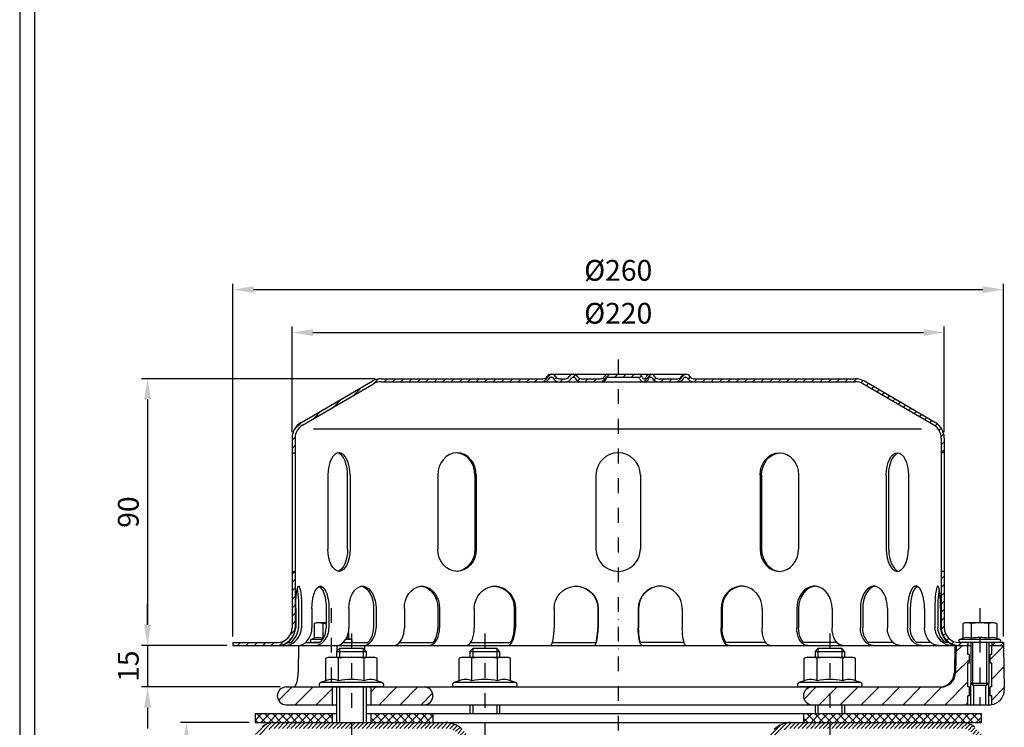
# Model space of a CAD drawing. Extents: x 0 to 3325, y 0 to 4825.
# Drawn here: x 0 to 1661, y 2004 to 3198 of the extents above; entities that cross this region are included whole.
import ezdxf

# ---------------------------------------------------------------- set-up
doc = ezdxf.new("R2010")
doc.units = 0
doc.header["$LTSCALE"] = 50
doc.header["$MEASUREMENT"] = 0
doc.linetypes.add('STRICHPUNKT', pattern=[1, 0.5, -0.25, 0, -0.25])
for name, color, linetype in [('BEM', 7, 'Continuous'), ('HILF', 2, 'Continuous'), ('MITTEL', 2, 'STRICHPUNKT'), ('SCHRAFF', 7, 'Continuous'), ('STEMPEL', 3, 'Continuous')]:
    doc.layers.add(name, color=color, linetype=linetype)
doc.styles.get("Standard").update_dxf_attribs({"font": 'simplex.shx', "width": 0.8})
doc.dimstyles.get("Standard").update_dxf_attribs({"dimtxt": 0.18, "dimasz": 0.18, "dimexe": 0.18, "dimexo": 0.0625, "dimgap": 0.09, "dimtad": 0, "dimtih": 1, "dimtoh": 1, "dimdec": 4, "dimzin": 0, "dimdsep": 46, "dimtxsty": 'Standard', "dimcen": 0.09, "dimadec": 0, "dimazin": 0, "dimtfac": 1, "dimtdec": 4, "dimtofl": 0, "dimtmove": 0, "dimatfit": 3, "dimfxl": 0, "dimtolj": 1, "dimtzin": 0, "dimarcsym": 0})

# ---------------------------------------------------------------- blocks, each defined once
blk = doc.blocks.new('*D6')
at = {"layer": 'BEM', "color": 0, "linetype": 'ByBlock', "lineweight": -2, "transparency": 16777216}
for p, q in [((387.1, 2012), (271.2, 2012)), ((281.2, 747), (281.2, 1977)), ((869.7, 712), (271.2, 712))]:
    blk.add_line(p, q, dxfattribs=at)
at = {"layer": 'BEM', "color": 0, "transparency": 16777216}
for points in [[(275.4, 1977), (287.1, 1977), (281.2, 2012)], [(275.4, 747), (287.1, 747), (281.2, 712)]]:
    blk.add_solid(points, dxfattribs=at)
at = {"layer": 'Defpoints', "color": 0, "transparency": 16777216}
for p in [(281.2, 2012), (397.1, 2012), (879.7, 712)]:
    blk.add_point(p, dxfattribs=at)
at = {"layer": 'BEM', "color": 1, "transparency": 16777216, "insert": (248.7, 1362), "char_height": 35, "attachment_point": 5, "rotation": 90}
blk.add_mtext('\\A1;260', dxfattribs=at)
blk = doc.blocks.new('*D7')
at = {"layer": 'BEM', "color": 0, "linetype": 'ByBlock', "lineweight": -2, "transparency": 16777216}
for p, q in [((599.6, 2592), (205.7, 2592)), ((215.7, 2557), (215.7, 2177)), ((349.6, 2142), (205.7, 2142))]:
    blk.add_line(p, q, dxfattribs=at)
at = {"layer": 'BEM', "color": 0, "transparency": 16777216}
for points in [[(209.8, 2557), (221.5, 2557), (215.7, 2592)], [(209.8, 2177), (221.5, 2177), (215.7, 2142)]]:
    blk.add_solid(points, dxfattribs=at)
at = {"layer": 'Defpoints', "color": 0, "transparency": 16777216}
for p in [(609.6, 2592), (215.7, 2142), (359.6, 2142)]:
    blk.add_point(p, dxfattribs=at)
at = {"layer": 'BEM', "color": 1, "transparency": 16777216, "insert": (183.2, 2367), "char_height": 35, "attachment_point": 5, "rotation": 90}
blk.add_mtext('\\A1;90', dxfattribs=at)
blk = doc.blocks.new('*D8')
at = {"layer": 'BEM', "color": 0, "linetype": 'ByBlock', "lineweight": -2, "transparency": 16777216}
for p, q in [((215.7, 2177), (215.7, 2212)), ((349.6, 2142), (205.7, 2142)), ((215.7, 2142), (215.7, 2072)), ((439.6, 2072), (205.7, 2072)), ((215.7, 2037), (215.7, 2002))]:
    blk.add_line(p, q, dxfattribs=at)
at = {"layer": 'BEM', "color": 0, "transparency": 16777216}
for points in [[(209.8, 2177), (221.5, 2177), (215.7, 2142)], [(209.8, 2037), (221.5, 2037), (215.7, 2072)]]:
    blk.add_solid(points, dxfattribs=at)
at = {"layer": 'Defpoints', "color": 0, "transparency": 16777216}
for p in [(359.6, 2142), (215.7, 2072), (449.6, 2072)]:
    blk.add_point(p, dxfattribs=at)
at = {"layer": 'BEM', "color": 1, "transparency": 16777216, "insert": (183.2, 2107), "char_height": 35, "attachment_point": 5, "rotation": 90}
blk.add_mtext('\\A1;15', dxfattribs=at)
blk = doc.blocks.new('*D9')
at = {"layer": 'BEM', "color": 0, "linetype": 'ByBlock', "lineweight": -2, "transparency": 16777216}
for p, q in [((459.6, 2502), (459.6, 2679.9)), ((1559.6, 2502), (1559.6, 2679.9)), ((494.6, 2669.9), (1524.6, 2669.9))]:
    blk.add_line(p, q, dxfattribs=at)
at = {"layer": 'BEM', "color": 0, "transparency": 16777216}
for points in [[(494.6, 2675.7), (494.6, 2664.1), (459.6, 2669.9)], [(1524.6, 2675.7), (1524.6, 2664.1), (1559.6, 2669.9)]]:
    blk.add_solid(points, dxfattribs=at)
at = {"layer": 'Defpoints', "color": 0, "transparency": 16777216}
for p in [(1559.6, 2669.9), (459.6, 2492), (1559.6, 2492)]:
    blk.add_point(p, dxfattribs=at)
at = {"layer": 'BEM', "color": 1, "transparency": 16777216, "insert": (1009.6, 2702.4), "char_height": 35, "attachment_point": 5}
blk.add_mtext('\\A1;%%C220', dxfattribs=at)
blk = doc.blocks.new('*D10')
at = {"layer": 'BEM', "color": 0, "linetype": 'ByBlock', "lineweight": -2, "transparency": 16777216}
for p, q in [((359.6, 2157), (359.6, 2752.3)), ((394.6, 2742.3), (1624.6, 2742.3)), ((1659.6, 2157), (1659.6, 2752.3))]:
    blk.add_line(p, q, dxfattribs=at)
at = {"layer": 'BEM', "color": 0, "transparency": 16777216}
for points in [[(394.6, 2748.2), (394.6, 2736.5), (359.6, 2742.3)], [(1624.6, 2748.2), (1624.6, 2736.5), (1659.6, 2742.3)]]:
    blk.add_solid(points, dxfattribs=at)
at = {"layer": 'Defpoints', "color": 0, "transparency": 16777216}
for p in [(1659.6, 2742.3), (359.6, 2147), (1659.6, 2147)]:
    blk.add_point(p, dxfattribs=at)
at = {"layer": 'BEM', "color": 1, "transparency": 16777216, "insert": (1009.6, 2774.8), "char_height": 35, "attachment_point": 5}
blk.add_mtext('\\A1;%%C260', dxfattribs=at)

msp = doc.modelspace()

# ---------------------------------------------------------------- hatches: boundary and pattern name
at = {"layer": 'SCHRAFF'}
h = msp.add_hatch(dxfattribs=at)
h.set_pattern_fill('_U', color=256, scale=10, angle=45, style=0, pattern_type=0)
h.set_pattern_definition([(45, (-162.825, -0.667), (-7.071068, 7.071068), [])])
h.paths.add_polyline_path([(1409.598, 2591.974), (1136.795, 2591.974, -0.26794919), (1130.3, 2595.724, 0.28590765), (1123.305, 2599.457, 0.28590765), (1116.31, 2595.724, -0.26794919), (1109.814, 2591.974), (1077.545, 2591.974, -0.26794919), (1071.05, 2595.724, 0.28590765), (1064.055, 2599.457, 0.36073721), (1056.293, 2593.849, -0.34199871), (1053.872, 2591.974), (1052.929, 2591.974, -0.34199871), (1050.508, 2593.849, 0.34199871), (1043.246, 2599.474), (1009.598, 2599.474), (1009.598, 2594.474), (1043.246, 2594.474, -0.34199871), (1045.667, 2592.599, 0.35967576), (1053.4, 2586.989, 0.35967576), (1061.134, 2592.599, -0.34199871), (1063.555, 2594.474), (1064.555, 2594.474, -0.26794919), (1066.72, 2593.224, 0.26794919), (1077.545, 2586.974), (1109.814, 2586.974, 0.26794919), (1120.64, 2593.224, -0.26794919), (1122.805, 2594.474), (1123.805, 2594.474, -0.26794919), (1125.97, 2593.224, 0.26794919), (1136.795, 2586.974), (1409.598, 2586.974, -0.13403851), (1422.3, 2583.506), (1542.194, 2513.568, -0.2667504), (1554.598, 2491.974), (1554.598, 2466.974), (1559.598, 2466.974), (1559.598, 2491.974, 0.26626086), (1544.761, 2517.859), (1424.598, 2587.955, 0.1316525)])
h.paths.add_polyline_path([(1559.598, 2266.974), (1554.598, 2266.974), (1554.598, 2171.974, 0.41421356), (1584.598, 2141.974), (1599.598, 2141.974), (1599.598, 2146.974), (1584.598, 2146.974, -0.41421356), (1559.598, 2171.974)])
h.paths.add_polyline_path([(1659.598, 2146.974), (1639.598, 2146.974), (1639.598, 2141.974), (1659.598, 2141.974)])
h.paths.add_polyline_path([(464.598, 2171.974), (464.598, 2266.974), (459.598, 2266.974), (459.598, 2171.974, -0.41421356), (434.598, 2146.974), (359.598, 2146.974), (359.598, 2141.974), (434.598, 2141.974, 0.41421356)])
h.paths.add_polyline_path([(894.115, 2593.224, -0.26794919), (896.28, 2594.474), (897.28, 2594.474, -0.26794919), (899.445, 2593.224, 0.26794919), (910.27, 2586.974), (920.564, 2586.974, 0.26794919), (931.39, 2593.224, -0.26794919), (933.555, 2594.474), (934.555, 2594.474, -0.26794919), (936.72, 2593.224, 0.26794919), (947.545, 2586.974), (979.814, 2586.974, 0.26794919), (990.64, 2593.224, -0.26794919), (992.805, 2594.474), (1009.598, 2594.474), (1009.598, 2599.474), (992.805, 2599.474, 0.26794919), (986.31, 2595.724, -0.26794919), (979.814, 2591.974), (947.545, 2591.974, -0.26794919), (941.05, 2595.724, 0.28590765), (934.055, 2599.457, 0.28590765), (927.06, 2595.724, -0.26794919), (920.564, 2591.974), (910.27, 2591.974, -0.26794919), (903.775, 2595.724, 0.28590765), (896.78, 2599.457, 0.28590765), (889.785, 2595.724, -0.26794919), (883.289, 2591.974), (609.598, 2591.974, 0.1316525), (594.598, 2587.955), (474.434, 2517.859, 0.26626086), (459.598, 2491.974), (459.598, 2466.974), (464.598, 2466.974), (464.598, 2491.974, -0.2667504), (477.001, 2513.568), (596.895, 2583.506, -0.13403851), (609.598, 2586.974), (883.289, 2586.974, 0.26794919)])
h = msp.add_hatch(dxfattribs=at)
h.set_pattern_fill('_USER', color=256, scale=25, angle=45, style=0, pattern_type=0)
h.set_pattern_definition([(45, (2.456, -506.472), (-17.67767, 17.67767), [])])
h.paths.add_polyline_path([(1659.598, 2141.974), (1639.598, 2141.974), (1639.598, 2126.974), (1637.098, 2126.974), (1637.098, 2111.974), (1639.598, 2111.974), (1639.598, 2071.974), (1637.098, 2071.974), (1637.098, 2056.974), (1639.598, 2056.974), (1639.598, 2042.248, 0.37637978), (1660.899, 2067.41)])
h.paths.add_polyline_path([(1599.598, 2109.459), (1579.338, 2127.108), (1578.804, 2096.538, -0.4091108), (1553.808, 2071.974), (1337.098, 2071.974, 1), (1337.098, 2041.974), (1599.598, 2041.974), (1599.598, 2056.974), (1602.098, 2056.974), (1602.098, 2071.974), (1599.598, 2071.974)])
h.paths.add_polyline_path([(1599.598, 2109.459), (1599.598, 2111.974), (1602.098, 2111.974), (1602.098, 2126.974), (1599.598, 2126.974), (1599.598, 2141.974), (1579.598, 2141.974), (1579.338, 2127.108)])
h.paths.add_polyline_path([(592.098, 2071.974), (592.098, 2041.974), (682.098, 2041.974, 1), (682.098, 2071.974)])
h.paths.add_polyline_path([(449.598, 2071.974, 1), (449.598, 2041.974), (527.098, 2041.974), (527.098, 2071.974)])
h = msp.add_hatch(dxfattribs=at)
h.set_pattern_fill('NET', color=256, scale=75, angle=45, style=0)
h.set_pattern_definition([(45, (-232.25, -377.2325), (-6.629126, 6.629126), []), (135, (-232.25, -377.2325), (-6.629126, -6.629126), [])])
h.paths.add_polyline_path([(1622.098, 2026.974), (1496.195, 2026.974), (1506.229, 2011.974), (1591.01, 2011.974), (1622.098, 2011.974)])
h.paths.add_polyline_path([(1496.195, 2026.974), (1366.598, 2026.974), (1366.598, 2011.974), (1506.229, 2011.974)])
h.paths.add_polyline_path([(1366.598, 2026.974), (1322.098, 2026.974), (1322.098, 2011.974), (1366.598, 2011.974)])
h.paths.add_polyline_path([(697.098, 2026.974), (592.098, 2026.974), (592.098, 2011.974), (697.098, 2011.974)])
h.paths.add_polyline_path([(527.098, 2026.974), (397.098, 2026.974), (397.098, 2011.974), (527.098, 2011.974)])
h = msp.add_hatch(dxfattribs=at)
h.set_pattern_fill('_USER', color=256, scale=5, angle=45, style=0, pattern_type=0)
h.set_pattern_definition([(45, (-140.198, 32.459), (-3.535534, 3.535534), [])])
h.paths.add_polyline_path([(1459.598, 2011.974), (1301.166, 2011.974, 0.19891237), (1272.882, 2000.258), (1222.098, 1949.474), (1229.169, 1942.403), (1279.953, 1993.187, -0.19891237), (1301.166, 2001.974), (1459.598, 2001.974)])
h.paths.add_polyline_path([(1532.494, 2011.974), (1459.598, 2011.974), (1459.598, 2001.974), (1528.578, 2001.974)])
h.paths.add_polyline_path([(1591.01, 2011.974), (1532.494, 2011.974), (1528.578, 2001.974), (1591.01, 2001.974, -0.19891237), (1603.384, 1996.848), (1615.026, 1985.206), (1622.098, 1992.277), (1610.455, 2003.919, 0.19891237)])
h.paths.add_polyline_path([(718.029, 2011.974), (559.598, 2011.974), (559.598, 2001.974), (718.029, 2001.974, -0.19891237), (739.242, 1993.187), (789.965, 1942.464), (797.036, 1949.535), (746.313, 2000.258, 0.19891237)])
h.paths.add_polyline_path([(559.598, 2011.974), (428.185, 2011.974, 0.19891237), (408.74, 2003.919), (397.098, 1992.277), (404.169, 1985.206), (415.811, 1996.848, -0.19891237), (428.185, 2001.974), (559.598, 2001.974)])

# ---------------------------------------------------------------- linework, layer by layer
at = {"extrusion": (6.12303e-17, 1, 0)}
for p in [(559.598, 2071.974), (784.598, 2071.974), (1366.598, 2071.974)]:
    msp.add_point(p, dxfattribs=at)
at = {"layer": 'HILF'}
for p, q in [((0, 4825), (0, 0)), ((1521.229, 2506.974), (495.466, 2506.974)), ((1607.848, 2074.974), (1607.848, 2146.974)), ((1631.348, 2074.974), (1631.348, 2146.974)), ((539.598, 2136.974), (539.598, 2121.974)), ((579.598, 2136.974), (579.598, 2121.974)), ((764.598, 2136.974), (764.598, 2121.974)), ((804.598, 2136.974), (804.598, 2121.974)), ((1346.598, 2136.974), (1346.598, 2121.974)), ((1386.598, 2136.974), (1386.598, 2121.974)), ((1604.598, 2041.974), (1604.598, 2078.224)), ((1634.598, 2041.974), (1634.598, 2078.224)), ((539.598, 2071.974), (539.598, 2011.974)), ((579.598, 2071.974), (579.598, 2011.974)), ((764.598, 2041.974), (764.598, 2026.974)), ((804.598, 2041.974), (804.598, 2026.974)), ((1346.598, 2041.974), (1346.598, 2026.974)), ((1386.598, 2041.974), (1386.598, 2026.974))]:
    msp.add_line(p, q, dxfattribs=at)
for centre, radius, start, end in [((504.001, 2136.267), 19.204, 67.925945, 112.074055), ((525.652, 2080.767), 74.704, 100.290901, 101.140372), ((547.303, 2136.262), 19.209, 67.932472, 77.402841), ((1597.947, 2136.267), 19.204, 67.925945, 112.074055), ((1619.598, 2080.767), 74.704, 78.859628, 101.140372), ((1641.248, 2136.262), 19.209, 67.932472, 112.067528), ((527.122, 2055.732), 28.806, 67.925945, 112.074055), ((559.598, 1972.482), 112.056, 78.859628, 101.140372), ((592.074, 2055.732), 28.806, 67.925945, 112.074055), ((752.122, 2055.732), 28.806, 67.925945, 112.074055), ((784.598, 1972.482), 112.056, 78.859628, 101.140372), ((817.074, 2055.732), 28.806, 67.925945, 112.074055), ((1334.122, 2055.732), 28.806, 67.925945, 112.074055), ((1366.598, 1972.482), 112.056, 78.859628, 101.140372), ((1399.074, 2055.732), 28.806, 67.925945, 112.074055)]:
    msp.add_arc(centre, radius, start, end, dxfattribs=at)
at = {"layer": 'MITTEL'}
for p, q in [((1009.598, 2624.474), (1009.598, 1830.84)), ((525.652, 2204.974), (525.652, 2061.974)), ((1619.598, 2204.974), (1619.598, 2041.974)), ((559.598, 2161.974), (559.598, 1986.974)), ((784.598, 2161.974), (784.598, 1986.974)), ((1366.598, 2161.974), (1366.598, 1986.974))]:
    msp.add_line(p, q, dxfattribs=at)
at = {"layer": 'STEMPEL'}
for p, q in [((25, 4800), (25, 25)), ((609.598, 2591.974), (883.289, 2591.974)), ((896.28, 2599.474), (1123.805, 2599.474)), ((896.28, 2594.474), (897.28, 2594.474)), ((910.27, 2591.974), (920.564, 2591.974)), ((910.27, 2591.974), (920.564, 2591.974)), ((933.555, 2594.474), (934.555, 2594.474)), ((947.545, 2591.974), (979.814, 2591.974)), ((947.545, 2591.974), (979.814, 2591.974)), ((992.805, 2594.474), (1043.246, 2594.474)), ((1052.929, 2591.974), (1053.872, 2591.974)), ((1063.555, 2594.474), (1064.555, 2594.474)), ((1077.545, 2591.974), (1109.814, 2591.974)), ((1077.545, 2591.974), (1109.814, 2591.974)), ((1122.805, 2594.474), (1123.805, 2594.474)), ((1136.795, 2591.974), (1409.598, 2591.974)), ((474.434, 2517.859), (594.366, 2587.819)), ((477.001, 2513.568), (596.895, 2583.506)), ((609.598, 2586.974), (1409.598, 2586.974)), ((1542.194, 2513.568), (1422.3, 2583.506)), ((1544.761, 2517.859), (1424.83, 2587.819)), ((459.598, 2491.974), (459.598, 2171.974)), ((464.598, 2491.974), (464.598, 2171.974)), ((1554.598, 2491.974), (1554.598, 2171.974)), ((1559.598, 2491.974), (1559.598, 2171.974)), ((459.598, 2466.974), (464.598, 2466.974)), ((1559.598, 2466.974), (1554.598, 2466.974)), ((519.982, 2429.474), (519.982, 2304.474)), ((553.142, 2304.474), (553.142, 2429.474)), ((557.482, 2429.474), (557.482, 2304.474)), ((705.267, 2429.474), (705.267, 2304.474)), ((767.713, 2429.474), (767.713, 2304.474)), ((770.219, 2429.474), (770.219, 2304.474)), ((972.098, 2429.474), (972.098, 2304.474)), ((1047.098, 2429.474), (1047.098, 2304.474)), ((1248.976, 2429.474), (1248.976, 2304.474)), ((1251.482, 2429.474), (1251.482, 2304.474)), ((1313.928, 2429.474), (1313.928, 2304.474)), ((1461.713, 2429.474), (1461.713, 2304.474)), ((1466.053, 2304.474), (1466.053, 2429.474)), ((1499.213, 2429.474), (1499.213, 2304.474)), ((459.598, 2266.974), (464.598, 2266.974)), ((1559.598, 2266.974), (1554.598, 2266.974)), ((465.646, 2204.474), (465.646, 2171.974)), ((470.467, 2204.474), (470.467, 2171.974)), ((475.435, 2204.474), (475.435, 2171.974)), ((492.926, 2204.474), (492.926, 2171.974)), ((516.997, 2204.474), (516.997, 2171.974)), ((521.627, 2204.474), (521.627, 2171.974)), ((555.416, 2204.474), (555.416, 2171.974)), ((597.097, 2204.474), (597.097, 2171.974)), ((601.073, 2204.474), (601.073, 2171.974)), ((648.858, 2204.474), (648.858, 2171.974)), ((705.309, 2204.474), (705.309, 2171.974)), ((708.36, 2204.474), (708.36, 2171.974)), ((766.884, 2204.474), (766.884, 2171.974)), ((834.257, 2204.474), (834.257, 2171.974)), ((836.175, 2204.474), (836.175, 2171.974)), ((901.45, 2204.474), (901.45, 2171.974)), ((975.154, 2204.474), (975.154, 2171.974)), ((975.809, 2204.474), (975.809, 2171.974)), ((1043.387, 2204.474), (1043.387, 2171.974)), ((1044.041, 2204.474), (1044.041, 2171.974)), ((1117.745, 2204.474), (1117.745, 2171.974)), ((1183.02, 2204.474), (1183.02, 2171.974)), ((1184.938, 2204.474), (1184.938, 2171.974)), ((1252.311, 2204.474), (1252.311, 2171.974)), ((1310.835, 2204.474), (1310.835, 2171.974)), ((1313.886, 2204.474), (1313.886, 2171.974)), ((1370.337, 2204.474), (1370.337, 2171.974)), ((1418.122, 2204.474), (1418.122, 2171.974)), ((1422.098, 2204.474), (1422.098, 2171.974)), ((1463.779, 2204.474), (1463.779, 2171.974)), ((1497.568, 2204.474), (1497.568, 2171.974)), ((1502.198, 2204.474), (1502.198, 2171.974)), ((1526.269, 2204.474), (1526.269, 2171.974)), ((1543.76, 2204.474), (1543.76, 2171.974)), ((1548.729, 2204.474), (1548.729, 2171.974)), ((1553.549, 2204.474), (1553.549, 2171.974)), ((500.652, 2179.974), (496.785, 2178.938)), ((496.785, 2178.938), (496.785, 2154.064)), ((516.997, 2179.974), (500.652, 2179.974)), ((511.218, 2178.938), (511.218, 2154.064)), ((1594.598, 2179.974), (1590.73, 2178.938)), ((1590.73, 2178.938), (1590.73, 2154.064)), ((1644.598, 2179.974), (1594.598, 2179.974)), ((1605.164, 2178.938), (1605.164, 2154.064)), ((1634.031, 2178.938), (1634.031, 2154.064)), ((1644.598, 2179.974), (1648.465, 2178.938)), ((1648.465, 2178.938), (1648.465, 2154.064)), ((554.52, 2163.864), (554.52, 2154.064)), ((359.598, 2146.974), (359.598, 2141.974)), ((359.598, 2146.974), (434.598, 2146.974)), ((452.544, 2146.974), (457.364, 2146.974)), ((482.158, 2146.974), (506.229, 2146.974)), ((496.785, 2154.064), (491.961, 2152.308)), ((511.002, 2152.308), (491.961, 2152.308)), ((506.229, 2146.974), (495.652, 2146.974)), ((545.526, 2146.974), (587.339, 2146.974)), ((559.343, 2152.308), (550.034, 2152.308)), ((559.343, 2152.308), (554.52, 2154.064)), ((640.668, 2146.974), (697.119, 2146.974)), ((760.714, 2146.974), (828.169, 2146.974)), ((898.517, 2146.974), (972.222, 2146.974)), ((1120.678, 2146.974), (1046.974, 2146.974)), ((1258.399, 2146.974), (1191.026, 2146.974)), ((1378.638, 2146.974), (1322.077, 2146.974)), ((1473.537, 2146.974), (1431.856, 2146.974)), ((1537.037, 2146.974), (1512.966, 2146.974)), ((1566.651, 2146.974), (1561.831, 2146.974)), ((1659.598, 2146.974), (1584.598, 2146.974)), ((1590.73, 2154.064), (1585.907, 2152.308)), ((1653.288, 2152.308), (1585.907, 2152.308)), ((1652.348, 2146.974), (1586.848, 2146.974)), ((1599.598, 2146.974), (1599.598, 2141.974)), ((1604.598, 2146.974), (1604.598, 2078.224)), ((1634.598, 2146.974), (1634.598, 2078.224)), ((1639.598, 2146.974), (1639.598, 2141.974)), ((1653.288, 2152.308), (1648.465, 2154.064)), ((1659.598, 2146.974), (1659.598, 2141.974)), ((359.598, 2141.974), (1604.598, 2141.974)), ((470.545, 2141.974), (469.752, 2096.538)), ((470.545, 2141.974), (529.598, 2141.974)), ((539.598, 2136.974), (534.598, 2131.974)), ((534.598, 2131.974), (584.598, 2131.974)), ((534.598, 2131.974), (534.598, 2121.974)), ((534.766, 2141.974), (534.766, 2132.142)), ((579.598, 2136.974), (539.598, 2136.974)), ((584.598, 2131.974), (579.598, 2136.974)), ((581.699, 2141.974), (581.825, 2134.747)), ((584.598, 2131.974), (584.598, 2121.974)), ((764.598, 2136.974), (759.598, 2131.974)), ((759.598, 2131.974), (759.598, 2121.974)), ((759.598, 2131.974), (809.598, 2131.974)), ((804.598, 2136.974), (764.598, 2136.974)), ((809.598, 2131.974), (804.598, 2136.974)), ((809.598, 2131.974), (809.598, 2121.974)), ((1346.598, 2136.974), (1341.598, 2131.974)), ((1341.598, 2131.974), (1341.598, 2121.974)), ((1341.598, 2131.974), (1391.598, 2131.974)), ((1386.598, 2136.974), (1346.598, 2136.974)), ((1391.598, 2131.974), (1386.598, 2136.974)), ((1391.598, 2131.974), (1391.598, 2121.974)), ((1577.4, 2141.974), (1576.607, 2096.538)), ((1579.598, 2141.974), (1578.804, 2096.538)), ((1599.598, 2126.974), (1599.598, 2141.974)), ((1602.098, 2126.974), (1599.598, 2126.974)), ((1602.098, 2111.974), (1602.098, 2126.974)), ((1634.598, 2141.974), (1659.598, 2141.974)), ((1637.098, 2111.974), (1637.098, 2126.974)), ((1639.598, 2126.974), (1637.098, 2126.974)), ((1639.598, 2126.974), (1639.598, 2141.974)), ((1659.598, 2141.974), (1660.899, 2067.41)), ((522.098, 2121.974), (516.296, 2120.419)), ((516.296, 2082.426), (516.296, 2120.419)), ((522.098, 2121.974), (597.098, 2121.974)), ((537.947, 2082.426), (537.947, 2120.419)), ((581.248, 2082.426), (581.248, 2120.419)), ((602.899, 2120.419), (597.098, 2121.974)), ((602.899, 2082.426), (602.899, 2120.419)), ((747.098, 2121.974), (741.296, 2120.419)), ((741.296, 2082.426), (741.296, 2120.419)), ((747.098, 2121.974), (822.098, 2121.974)), ((762.947, 2082.426), (762.947, 2120.419)), ((806.248, 2082.426), (806.248, 2120.419)), ((827.899, 2120.419), (822.098, 2121.974)), ((827.899, 2082.426), (827.899, 2120.419)), ((1329.098, 2121.974), (1323.296, 2120.419)), ((1323.296, 2082.426), (1323.296, 2120.419)), ((1329.098, 2121.974), (1404.098, 2121.974)), ((1344.947, 2082.426), (1344.947, 2120.419)), ((1388.248, 2082.426), (1388.248, 2120.419)), ((1409.899, 2120.419), (1404.098, 2121.974)), ((1409.899, 2082.426), (1409.899, 2120.419)), ((1602.098, 2111.974), (1599.598, 2111.974)), ((1599.598, 2071.974), (1599.598, 2111.974)), ((1639.598, 2111.974), (1637.098, 2111.974)), ((1639.598, 2071.974), (1639.598, 2111.974)), ((516.296, 2082.426), (507.565, 2079.248)), ((611.63, 2079.248), (507.565, 2079.248)), ((611.63, 2079.248), (602.899, 2082.426)), ((741.296, 2082.426), (732.565, 2079.248)), ((836.63, 2079.248), (732.565, 2079.248)), ((836.63, 2079.248), (827.899, 2082.426)), ((1323.296, 2082.426), (1314.565, 2079.248)), ((1418.63, 2079.248), (1314.565, 2079.248)), ((1418.63, 2079.248), (1409.899, 2082.426)), ((1604.598, 2078.224), (1607.848, 2074.974)), ((1604.598, 2078.224), (1634.598, 2078.224)), ((1631.348, 2074.974), (1634.598, 2078.224)), ((449.598, 2071.974), (1553.808, 2071.974)), ((610.348, 2071.974), (508.848, 2071.974)), ((527.098, 2071.974), (527.098, 2041.974)), ((534.598, 2071.974), (534.598, 2011.974)), ((584.598, 2071.974), (584.598, 2011.974)), ((592.098, 2071.974), (592.098, 2041.974)), ((835.348, 2071.974), (733.848, 2071.974)), ((1417.348, 2071.974), (1315.848, 2071.974)), ((1602.098, 2071.974), (1599.598, 2071.974)), ((1602.098, 2056.974), (1602.098, 2071.974)), ((1607.848, 2074.974), (1631.348, 2074.974)), ((1609.598, 2041.974), (1609.598, 2074.974)), ((1629.598, 2041.974), (1629.598, 2074.974)), ((1637.098, 2056.974), (1637.098, 2071.974)), ((1639.598, 2071.974), (1637.098, 2071.974)), ((1602.098, 2056.974), (1599.598, 2056.974)), ((1599.598, 2041.974), (1599.598, 2056.974)), ((1639.598, 2056.974), (1637.098, 2056.974)), ((1639.598, 2041.974), (1639.598, 2056.974)), ((397.098, 2026.974), (397.098, 2011.974)), ((397.098, 2026.974), (534.598, 2026.974)), ((449.598, 2041.974), (534.598, 2041.974)), ((527.098, 2026.974), (527.098, 2011.974)), ((584.598, 2041.974), (1635.903, 2041.974)), ((584.598, 2026.974), (1622.098, 2026.974)), ((592.098, 2026.974), (592.098, 2011.974)), ((697.098, 2026.974), (697.098, 2011.974)), ((759.598, 2041.974), (759.598, 2026.974)), ((809.598, 2041.974), (809.598, 2026.974)), ((1322.098, 2026.974), (1322.098, 2011.974)), ((1341.598, 2041.974), (1341.598, 2026.974)), ((1391.598, 2041.974), (1391.598, 2026.974)), ((1622.098, 2026.974), (1622.098, 2011.974)), ((397.098, 2011.974), (1622.098, 2011.974))]:
    msp.add_line(p, q, dxfattribs=at)
at = {"layer": 'STEMPEL', "extrusion": (0, 0, -1), "flags": 128}
for points in [[(-465.646, 2204.474), (-465.729, 2211.365), (-465.977, 2218.02), (-466.379, 2224.215), (-466.923, 2229.738), (-467.591, 2234.4), (-468.359, 2238.043), (-469.201, 2240.542), (-470.089, 2241.814), (-470.992, 2241.814), (-471.88, 2240.542), (-472.722, 2238.043), (-473.49, 2234.4), (-474.158, 2229.738), (-474.702, 2224.215), (-475.105, 2218.02), (-475.352, 2211.365), (-475.435, 2204.474)], [(-468.056, 2236.784), (-468.745, 2233.024), (-469.34, 2228.41), (-469.821, 2223.081), (-470.176, 2217.197), (-470.393, 2210.932), (-470.467, 2204.474)], [(-492.926, 2204.474), (-493.17, 2211.365), (-493.895, 2218.02), (-495.075, 2224.215), (-496.671, 2229.738), (-498.628, 2234.4), (-500.88, 2238.043), (-503.349, 2240.542), (-505.952, 2241.814), (-508.601, 2241.814), (-511.204, 2240.542), (-513.673, 2238.043), (-515.925, 2234.4), (-517.882, 2229.738), (-519.478, 2224.215), (-520.658, 2218.02), (-521.383, 2211.365), (-521.627, 2204.474)], [(-504.961, 2241.483), (-507.407, 2239.851), (-509.705, 2237.124), (-511.785, 2233.388), (-513.582, 2228.758), (-515.041, 2223.376), (-516.116, 2217.41), (-516.775, 2211.043), (-516.997, 2204.474)], [(-555.416, 2204.474), (-555.805, 2211.365), (-556.958, 2218.02), (-558.836, 2224.215), (-561.374, 2229.738), (-564.487, 2234.4), (-568.069, 2238.043), (-571.997, 2240.542), (-576.138, 2241.814), (-580.351, 2241.814), (-584.492, 2240.542), (-588.42, 2238.043), (-592.002, 2234.4), (-595.115, 2229.738), (-597.654, 2224.215), (-599.532, 2218.02), (-600.685, 2211.365), (-601.073, 2204.474)], [(-574.269, 2241.974), (-578.233, 2241.404), (-582.076, 2239.712), (-585.683, 2236.95), (-588.943, 2233.201), (-591.756, 2228.578), (-594.039, 2223.224), (-595.72, 2217.3), (-596.75, 2210.986), (-597.097, 2204.474)], [(-648.858, 2204.474), (-649.365, 2211.365), (-650.867, 2218.02), (-653.314, 2224.215), (-656.623, 2229.738), (-660.68, 2234.4), (-665.348, 2238.043), (-670.467, 2240.542), (-675.864, 2241.814), (-681.354, 2241.814), (-686.751, 2240.542), (-691.87, 2238.043), (-696.538, 2234.4), (-700.595, 2229.738), (-703.903, 2224.215), (-706.351, 2218.02), (-707.853, 2211.365), (-708.36, 2204.474)], [(-677.083, 2241.925), (-682.665, 2240.888), (-687.992, 2238.542), (-692.871, 2234.97), (-697.127, 2230.302), (-700.608, 2224.704), (-703.188, 2218.379), (-704.774, 2211.554), (-705.309, 2204.474)], [(-766.884, 2204.474), (-767.474, 2211.365), (-769.223, 2218.02), (-772.073, 2224.215), (-775.926, 2229.738), (-780.651, 2234.4), (-786.087, 2238.043), (-792.048, 2240.542), (-798.333, 2241.814), (-804.726, 2241.814), (-811.011, 2240.542), (-816.972, 2238.043), (-822.408, 2234.4), (-827.133, 2229.738), (-830.986, 2224.215), (-833.835, 2218.02), (-835.585, 2211.365), (-836.175, 2204.474)], [(-800.57, 2241.96), (-807.191, 2241.065), (-813.531, 2238.814), (-819.355, 2235.289), (-824.446, 2230.621), (-828.616, 2224.983), (-831.711, 2218.584), (-833.614, 2211.663), (-834.257, 2204.474)], [(-901.45, 2204.474), (-902.083, 2211.365), (-903.961, 2218.02), (-907.019, 2224.215), (-911.154, 2229.738), (-916.224, 2234.4), (-922.057, 2238.043), (-928.455, 2240.542), (-935.199, 2241.814), (-942.06, 2241.814), (-948.804, 2240.542), (-955.202, 2238.043), (-961.035, 2234.4), (-966.105, 2229.738), (-970.24, 2224.215), (-973.298, 2218.02), (-975.176, 2211.365), (-975.809, 2204.474)], [(-938.302, 2241.972), (-945.509, 2241.196), (-952.429, 2239.024), (-958.801, 2235.539), (-964.38, 2230.874), (-968.957, 2225.205), (-972.356, 2218.748), (-974.448, 2211.749), (-975.154, 2204.474)], [(-1049.944, 2141.974), (-1048.806, 2142.43), (-1047.701, 2143.783), (-1046.665, 2145.993), (-1045.729, 2148.993), (-1044.921, 2152.69), (-1044.265, 2156.974), (-1043.782, 2161.713), (-1043.486, 2166.764), (-1043.387, 2171.974)], [(-1046.974, 2146.974), (-1046.129, 2150.021), (-1045.405, 2153.658), (-1044.82, 2157.788), (-1044.391, 2162.299), (-1044.129, 2167.07), (-1044.041, 2171.974)], [(-1124.303, 2141.974), (-1123.164, 2142.43), (-1122.06, 2143.783), (-1121.024, 2145.993), (-1120.087, 2148.993), (-1119.279, 2152.69), (-1118.624, 2156.974), (-1118.14, 2161.713), (-1117.845, 2166.764), (-1117.745, 2171.974)], [(-1196.632, 2141.974), (-1194.268, 2142.43), (-1191.976, 2143.783), (-1189.826, 2145.993), (-1187.883, 2148.993), (-1186.205, 2152.69), (-1184.844, 2156.974), (-1183.841, 2161.713), (-1183.227, 2166.764), (-1183.02, 2171.974)], [(-1191.026, 2146.974), (-1189.273, 2150.021), (-1187.77, 2153.658), (-1186.556, 2157.788), (-1185.665, 2162.299), (-1185.121, 2167.07), (-1184.938, 2171.974)], [(-1265.923, 2141.974), (-1263.559, 2142.43), (-1261.267, 2143.783), (-1259.117, 2145.993), (-1257.173, 2148.993), (-1255.496, 2152.69), (-1254.135, 2156.974), (-1253.132, 2161.713), (-1252.518, 2166.764), (-1252.311, 2171.974)], [(-1329.148, 2141.974), (-1325.968, 2142.43), (-1322.885, 2143.783), (-1319.992, 2145.993), (-1317.377, 2148.993), (-1315.12, 2152.69), (-1313.289, 2156.974), (-1311.94, 2161.713), (-1311.114, 2166.764), (-1310.835, 2171.974)], [(-1322.077, 2146.974), (-1319.718, 2150.021), (-1317.696, 2153.658), (-1316.063, 2157.788), (-1314.865, 2162.299), (-1314.133, 2167.07), (-1313.886, 2171.974)], [(-1388.65, 2141.974), (-1385.47, 2142.43), (-1382.387, 2143.783), (-1379.493, 2145.993), (-1376.879, 2148.993), (-1374.621, 2152.69), (-1372.79, 2156.974), (-1371.441, 2161.713), (-1370.615, 2166.764), (-1370.337, 2171.974)], [(-1439.94, 2141.974), (-1436.152, 2142.43), (-1432.478, 2143.783), (-1429.031, 2145.993), (-1425.916, 2148.993), (-1423.226, 2152.69), (-1421.045, 2156.974), (-1419.438, 2161.713), (-1418.453, 2166.764), (-1418.122, 2171.974)], [(-1431.856, 2146.974), (-1429.046, 2150.021), (-1426.636, 2153.658), (-1424.692, 2157.788), (-1423.264, 2162.299), (-1422.391, 2167.07), (-1422.098, 2171.974)], [(-1485.597, 2141.974), (-1481.809, 2142.43), (-1478.135, 2143.783), (-1474.688, 2145.993), (-1471.573, 2148.993), (-1468.883, 2152.69), (-1466.702, 2156.974), (-1465.095, 2161.713), (-1464.11, 2166.764), (-1463.779, 2171.974)], [(-1521.645, 2141.974), (-1517.464, 2142.43), (-1513.41, 2143.783), (-1509.606, 2145.993), (-1506.168, 2148.993), (-1503.201, 2152.69), (-1500.794, 2156.974), (-1499.02, 2161.713), (-1497.934, 2166.764), (-1497.568, 2171.974)], [(-1512.966, 2146.974), (-1509.866, 2150.021), (-1507.207, 2153.658), (-1505.06, 2157.788), (-1503.485, 2162.299), (-1502.522, 2167.07), (-1502.198, 2171.974)], [(-1550.346, 2141.974), (-1546.165, 2142.43), (-1542.111, 2143.783), (-1538.308, 2145.993), (-1534.87, 2148.993), (-1531.902, 2152.69), (-1529.495, 2156.974), (-1527.721, 2161.713), (-1526.635, 2166.764), (-1526.269, 2171.974)], [(-1571.29, 2141.974), (-1566.999, 2142.305), (-1562.735, 2143.567), (-1558.631, 2145.723), (-1554.817, 2148.703), (-1551.411, 2152.414), (-1548.522, 2156.739), (-1546.239, 2161.544), (-1544.635, 2166.676), (-1543.76, 2171.974)], [(-1561.831, 2146.974), (-1558.447, 2150.022), (-1555.45, 2153.66), (-1552.918, 2157.79), (-1550.921, 2162.301), (-1549.512, 2167.071), (-1548.729, 2171.974)], [(-1581.079, 2141.974), (-1576.789, 2142.305), (-1572.525, 2143.567), (-1568.421, 2145.723), (-1564.606, 2148.703), (-1561.201, 2152.414), (-1558.311, 2156.739), (-1556.029, 2161.544), (-1554.424, 2166.676), (-1553.549, 2171.974)]]:
    msp.add_lwpolyline(points, dxfattribs=at)
at = {"layer": 'STEMPEL', "flags": 128}
for points in [[(1117.745, 2204.474), (1117.112, 2211.365), (1115.234, 2218.02), (1112.176, 2224.215), (1108.041, 2229.738), (1102.971, 2234.4), (1097.138, 2238.043), (1090.74, 2240.542), (1083.996, 2241.814), (1077.135, 2241.814), (1070.391, 2240.542), (1063.994, 2238.043), (1058.16, 2234.4), (1053.09, 2229.738), (1048.955, 2224.215), (1045.897, 2218.02), (1044.02, 2211.365), (1043.387, 2204.474)], [(1080.893, 2241.972), (1073.686, 2241.196), (1066.766, 2239.024), (1060.395, 2235.539), (1054.815, 2230.874), (1050.239, 2225.205), (1046.84, 2218.748), (1044.747, 2211.749), (1044.041, 2204.474)], [(1252.311, 2204.474), (1251.721, 2211.365), (1249.972, 2218.02), (1247.122, 2224.215), (1243.269, 2229.738), (1238.544, 2234.4), (1233.109, 2238.043), (1227.147, 2240.542), (1220.862, 2241.814), (1214.469, 2241.814), (1208.185, 2240.542), (1202.223, 2238.043), (1196.787, 2234.4), (1192.062, 2229.738), (1188.21, 2224.215), (1185.36, 2218.02), (1183.61, 2211.365), (1183.02, 2204.474)], [(1218.625, 2241.96), (1212.004, 2241.065), (1205.664, 2238.814), (1199.84, 2235.289), (1194.749, 2230.621), (1190.579, 2224.983), (1187.484, 2218.584), (1185.581, 2211.663), (1184.938, 2204.474)], [(1370.337, 2204.474), (1369.83, 2211.365), (1368.328, 2218.02), (1365.881, 2224.215), (1362.572, 2229.738), (1358.515, 2234.4), (1353.847, 2238.043), (1348.728, 2240.542), (1343.331, 2241.814), (1337.841, 2241.814), (1332.445, 2240.542), (1327.325, 2238.043), (1322.657, 2234.4), (1318.6, 2229.738), (1315.292, 2224.215), (1312.844, 2218.02), (1311.342, 2211.365), (1310.835, 2204.474)], [(1342.112, 2241.925), (1336.53, 2240.888), (1331.203, 2238.542), (1326.324, 2234.97), (1322.068, 2230.302), (1318.587, 2224.704), (1316.007, 2218.379), (1314.421, 2211.554), (1313.886, 2204.474)], [(1463.779, 2204.474), (1463.39, 2211.365), (1462.237, 2218.02), (1460.36, 2224.215), (1457.821, 2229.738), (1454.708, 2234.4), (1451.126, 2238.043), (1447.198, 2240.542), (1443.057, 2241.814), (1438.844, 2241.814), (1434.703, 2240.542), (1430.775, 2238.043), (1427.193, 2234.4), (1424.08, 2229.738), (1421.541, 2224.215), (1419.663, 2218.02), (1418.511, 2211.365), (1418.122, 2204.474)], [(1444.926, 2241.974), (1440.962, 2241.404), (1437.119, 2239.712), (1433.512, 2236.95), (1430.253, 2233.201), (1427.439, 2228.578), (1425.156, 2223.224), (1423.475, 2217.3), (1422.445, 2210.986), (1422.098, 2204.474)], [(1526.269, 2204.474), (1526.025, 2211.365), (1525.3, 2218.02), (1524.12, 2224.215), (1522.524, 2229.738), (1520.567, 2234.4), (1518.315, 2238.043), (1515.846, 2240.542), (1513.243, 2241.814), (1510.594, 2241.814), (1507.991, 2240.542), (1505.522, 2238.043), (1503.27, 2234.4), (1501.313, 2229.738), (1499.717, 2224.215), (1498.537, 2218.02), (1497.812, 2211.365), (1497.568, 2204.474)], [(1514.234, 2241.483), (1511.788, 2239.851), (1509.49, 2237.124), (1507.411, 2233.388), (1505.613, 2228.758), (1504.155, 2223.376), (1503.079, 2217.41), (1502.42, 2211.043), (1502.198, 2204.474)], [(1553.549, 2204.474), (1553.466, 2211.365), (1553.219, 2218.02), (1552.816, 2224.215), (1552.272, 2229.738), (1551.604, 2234.4), (1550.836, 2238.043), (1549.994, 2240.542), (1549.106, 2241.814), (1548.203, 2241.814), (1547.315, 2240.542), (1546.473, 2238.043), (1545.705, 2234.4), (1545.037, 2229.738), (1544.493, 2224.215), (1544.09, 2218.02), (1543.843, 2211.365), (1543.76, 2204.474)], [(1551.139, 2236.784), (1550.45, 2233.024), (1549.855, 2228.41), (1549.374, 2223.081), (1549.019, 2217.197), (1548.802, 2210.932), (1548.729, 2204.474)], [(438.116, 2141.974), (442.406, 2142.305), (446.67, 2143.567), (450.774, 2145.723), (454.589, 2148.703), (457.994, 2152.414), (460.884, 2156.739), (463.167, 2161.544), (464.771, 2166.676), (465.646, 2171.974)], [(447.906, 2141.974), (452.196, 2142.305), (456.46, 2143.567), (460.564, 2145.723), (464.378, 2148.703), (467.784, 2152.414), (470.673, 2156.739), (472.956, 2161.544), (474.56, 2166.676), (475.435, 2171.974)], [(457.364, 2146.974), (460.748, 2150.022), (463.746, 2153.66), (466.277, 2157.79), (468.274, 2162.301), (469.683, 2167.071), (470.467, 2171.974)], [(468.849, 2141.974), (473.03, 2142.43), (477.084, 2143.783), (480.888, 2145.993), (484.325, 2148.993), (487.293, 2152.69), (489.7, 2156.974), (491.474, 2161.713), (492.56, 2166.764), (492.926, 2171.974)], [(497.55, 2141.974), (501.731, 2142.43), (505.785, 2143.783), (509.589, 2145.993), (513.027, 2148.993), (515.994, 2152.69), (518.402, 2156.974), (520.175, 2161.713), (521.261, 2166.764), (521.627, 2171.974)], [(506.229, 2146.974), (509.33, 2150.021), (511.989, 2153.658), (514.135, 2157.788), (515.71, 2162.299), (516.673, 2167.07), (516.997, 2171.974)], [(538.238, 2141.974), (544.507, 2145.993), (547.622, 2148.993), (550.312, 2152.69), (552.493, 2156.974), (554.1, 2161.713), (555.085, 2166.764), (555.416, 2171.974)], [(583.895, 2141.974), (590.164, 2145.993), (593.279, 2148.993), (595.969, 2152.69), (598.15, 2156.974), (599.757, 2161.713), (600.742, 2166.764), (601.073, 2171.974)], [(587.339, 2146.974), (590.149, 2150.021), (592.559, 2153.658), (594.504, 2157.788), (595.931, 2162.299), (596.804, 2167.07), (597.097, 2171.974)], [(630.545, 2141.974), (633.725, 2142.43), (636.809, 2143.783), (639.702, 2145.993), (642.317, 2148.993), (644.574, 2152.69), (646.405, 2156.974), (647.754, 2161.713), (648.58, 2166.764), (648.858, 2171.974)], [(690.047, 2141.974), (693.227, 2142.43), (696.31, 2143.783), (699.203, 2145.993), (701.818, 2148.993), (704.075, 2152.69), (705.906, 2156.974), (707.255, 2161.713), (708.081, 2166.764), (708.36, 2171.974)], [(697.119, 2146.974), (699.477, 2150.021), (701.499, 2153.658), (703.132, 2157.788), (704.33, 2162.299), (705.062, 2167.07), (705.309, 2171.974)], [(753.272, 2141.974), (755.636, 2142.43), (757.928, 2143.783), (760.078, 2145.993), (762.022, 2148.993), (763.699, 2152.69), (765.06, 2156.974), (766.063, 2161.713), (766.677, 2166.764), (766.884, 2171.974)], [(822.563, 2141.974), (824.927, 2142.43), (827.219, 2143.783), (829.369, 2145.993), (831.313, 2148.993), (832.99, 2152.69), (834.351, 2156.974), (835.354, 2161.713), (835.968, 2166.764), (836.175, 2171.974)], [(828.169, 2146.974), (829.922, 2150.021), (831.426, 2153.658), (832.639, 2157.788), (833.53, 2162.299), (834.074, 2167.07), (834.257, 2171.974)], [(894.892, 2141.974), (896.031, 2142.43), (897.135, 2143.783), (898.171, 2145.993), (899.108, 2148.993), (899.916, 2152.69), (900.572, 2156.974), (901.055, 2161.713), (901.351, 2166.764), (901.45, 2171.974)], [(969.251, 2141.974), (970.389, 2142.43), (971.494, 2143.783), (972.53, 2145.993), (973.466, 2148.993), (974.274, 2152.69), (974.93, 2156.974), (975.413, 2161.713), (975.709, 2166.764), (975.809, 2171.974)], [(972.222, 2146.974), (973.066, 2150.021), (973.79, 2153.658), (974.375, 2157.788), (974.804, 2162.299), (975.066, 2167.07), (975.154, 2171.974)], [(461.579, 2071.974), (462.998, 2072.347), (464.374, 2073.455), (465.665, 2075.265), (466.832, 2077.721), (467.84, 2080.748), (468.657, 2084.256), (469.259, 2088.136), (469.628, 2092.272), (469.752, 2096.538)]]:
    msp.add_lwpolyline(points, dxfattribs=at)
at = {"layer": 'STEMPEL'}
for centre, radius, start, end in [((609.598, 2561.974), 30, 90, 90), ((609.598, 2561.974), 30, 90, 120.512874), ((883.289, 2599.474), 7.5, 270, 330), ((883.289, 2599.474), 12.5, 270, 330), ((896.28, 2591.974), 7.5, 90, 150), ((896.28, 2591.974), 2.5, 90, 150), ((897.28, 2591.974), 7.5, 30, 90), ((897.28, 2591.974), 2.5, 30, 90), ((910.27, 2599.474), 12.5, 210, 270), ((910.27, 2599.474), 7.5, 210, 270), ((920.564, 2599.474), 7.5, 270, 330), ((920.564, 2599.474), 12.5, 270, 330), ((933.555, 2591.974), 7.5, 90, 150), ((933.555, 2591.974), 2.5, 90, 150), ((934.555, 2591.974), 7.5, 30, 90), ((934.555, 2591.974), 2.5, 30, 90), ((947.545, 2599.474), 12.5, 210, 270), ((947.545, 2599.474), 7.5, 210, 270), ((979.814, 2599.474), 7.5, 270, 330), ((979.814, 2599.474), 12.5, 270, 330), ((992.805, 2591.974), 7.5, 90, 150), ((992.805, 2591.974), 2.5, 90, 150), ((1043.246, 2591.974), 7.5, 14.477512, 90), ((1043.246, 2591.974), 2.5, 14.477512, 90), ((1052.929, 2594.474), 7.5, 194.477512, 270), ((1052.929, 2594.474), 2.5, 194.477512, 270), ((1053.872, 2594.474), 2.5, 270, 345.522488), ((1053.872, 2594.474), 7.5, 270, 345.522488), ((1063.555, 2591.974), 7.5, 90, 165.522488), ((1063.555, 2591.974), 2.5, 90, 165.522488), ((1064.555, 2591.974), 7.5, 30, 90), ((1064.555, 2591.974), 2.5, 30, 90), ((1077.545, 2599.474), 12.5, 210, 270), ((1077.545, 2599.474), 7.5, 210, 270), ((1109.814, 2599.474), 7.5, 270, 330), ((1109.814, 2599.474), 12.5, 270, 330), ((1122.805, 2591.974), 7.5, 90, 150), ((1122.805, 2591.974), 2.5, 90, 150), ((1123.805, 2591.974), 7.5, 30, 90), ((1123.805, 2591.974), 2.5, 30, 90), ((1136.795, 2599.474), 12.5, 210, 270), ((1136.795, 2599.474), 7.5, 210, 270), ((1409.598, 2561.974), 30, 90, 90), ((1409.598, 2561.974), 30, 59.487126, 90), ((609.598, 2561.974), 25, 90, 120.53735), ((1409.598, 2561.974), 25, 59.46265, 90), ((489.598, 2491.974), 30, 120.256416, 180), ((489.598, 2491.974), 25, 120.256416, 180), ((462.042, 2539.573), 25, 300.067046, 300.256437), ((1529.598, 2491.974), 25, 0, 59.743584), ((1557.153, 2539.573), 25, 239.743563, 239.932954), ((1529.598, 2491.974), 30, 0, 59.743584), ((1009.598, 2429.474), 37.5, 0, 180), ((1009.598, 2304.474), 37.5, 180, 360), ((504.001, 2154.326), 25.648, 73.657107, 106.342893), ((525.652, 2078.938), 101.036, 94.914169, 98.213211), ((1597.947, 2154.326), 25.648, 73.657107, 106.342893), ((1619.598, 2078.938), 101.036, 81.786789, 98.213211), ((1641.248, 2154.326), 25.648, 73.657107, 106.342893), ((434.598, 2171.974), 30, 270, 0), ((434.598, 2171.974), 25, 270, 0), ((1584.598, 2171.974), 30, 180, 270), ((1584.598, 2171.974), 25, 180, 270), ((492.902, 2149.724), 2.75, 110, 270), ((558.402, 2149.724), 2.75, 270, 70), ((1586.848, 2149.724), 2.75, 110, 270), ((1652.348, 2149.724), 2.75, 270, 70), ((527.122, 2083.502), 38.472, 73.657107, 106.342893), ((559.598, 1970.419), 151.554, 81.786789, 98.213211), ((592.074, 2083.502), 38.472, 73.657107, 106.342893), ((752.122, 2083.502), 38.472, 73.657107, 106.342893), ((784.598, 1970.419), 151.554, 81.786789, 98.213211), ((817.074, 2083.502), 38.472, 73.657107, 106.342893), ((1334.122, 2083.502), 38.472, 73.657107, 106.342893), ((1366.598, 1970.419), 151.554, 81.786789, 98.213211), ((1399.074, 2083.502), 38.472, 73.657107, 106.342893), ((1551.611, 2096.974), 25, 270, 359), ((1553.808, 2096.974), 25, 270, 359), ((508.848, 2075.724), 3.75, 110, 269.999999), ((610.348, 2075.724), 3.75, 269.999999, 70), ((733.848, 2075.724), 3.75, 110, 269.999999), ((835.348, 2075.724), 3.75, 269.999999, 70), ((1315.848, 2075.724), 3.75, 110, 269.999999), ((1417.348, 2075.724), 3.75, 269.999999, 70), ((449.598, 2056.974), 15, 90, 270), ((682.098, 2056.974), 15, 270, 90), ((1337.098, 2056.974), 15, 90, 270), ((1635.903, 2066.974), 25, 270, 1), ((428.185, 1984.474), 27.5, 90, 135), ((718.029, 1971.974), 40, 45, 90), ((1301.166, 1971.974), 40, 90, 135), ((1591.01, 1984.474), 27.5, 45, 90)]:
    msp.add_arc(centre, radius, start, end, dxfattribs=at)
for centre, major_axis, ratio, end_param in [((538.732, 2429.474), (0, 37.5), 0.5, 7.85398163), ((534.392, 2429.474), (0, 37.5), 0.5, 6.16718345), ((737.743, 2429.474), (0, 37.5), 0.8660254, 7.85398163), ((735.238, 2429.474), (0, 37.5), 0.8660254, 6.24459511), ((1281.452, 2304.474), (0, -37.5), 0.8660254, 7.85398163), ((1283.958, 2304.474), (0, -37.5), 0.8660254, 6.24459511), ((1480.463, 2304.474), (0, -37.5), 0.5, 7.85398163), ((1484.803, 2304.474), (0, -37.5), 0.5, 6.16718345)]:
    msp.add_ellipse(centre, major_axis=major_axis, ratio=ratio, start_param=4.71238898, end_param=end_param, dxfattribs=at)
at = {"layer": 'STEMPEL', "extrusion": (0, 0, -1)}
for centre, major_axis, ratio, end_param in [((1281.452, 2429.474), (0, 37.5), 0.8660254, 7.85398163), ((1283.958, 2429.474), (0, 37.5), 0.8660254, 6.24459511), ((1480.463, 2429.474), (0, 37.5), 0.5, 7.85398163), ((1484.803, 2429.474), (0, 37.5), 0.5, 6.16718345), ((538.732, 2304.474), (0, -37.5), 0.5, 7.85398163), ((534.392, 2304.474), (0, -37.5), 0.5, 6.16718345), ((737.743, 2304.474), (0, -37.5), 0.8660254, 7.85398163), ((735.238, 2304.474), (0, -37.5), 0.8660254, 6.24459511)]:
    msp.add_ellipse(centre, major_axis=major_axis, ratio=ratio, start_param=4.71238898, end_param=end_param, dxfattribs=at)

# ---------------------------------------------------------------- dimensions: what is measured, and where the dimension line sits
at = {"layer": 'BEM'}
for base, p1, p2, picture, middle in [((1659.598, 2742.332), (359.598, 2146.974), (1659.598, 2146.974), '*D10', (1009.598, 2774.832)), ((1559.598, 2669.897), (459.598, 2491.974), (1559.598, 2491.974), '*D9', (1009.598, 2702.397))]:
    dim = msp.add_linear_dim(base=base, p1=p1, p2=p2, text='%%C<>', dimstyle='Standard', override={"dimscale": 10, "dimtxt": 3.5, "dimasz": 3.5, "dimexe": 1, "dimexo": 1, "dimgap": 1.5, "dimtad": 1, "dimtih": 0, "dimtoh": 0, "dimdec": 2, "dimlfac": 0.2, "dimzin": 8, "dimcen": 1.5, "dimclrt": 1, "dimadec": 2, "dimazin": 2, "dimtfac": 0.514286, "dimtdec": 2, "dimtofl": 1, "dimtzin": 8, "dimarcsym": 1}, dxfattribs=at)
    dim.commit()
    dim.dimension.update_dxf_attribs({"geometry": picture, "text_midpoint": middle})
for base, p1, p2, picture, middle in [((215.651, 2141.974), (609.598, 2591.974), (359.598, 2141.974), '*D7', (183.151, 2366.974)), ((281.223, 2011.974), (879.722, 711.967), (397.098, 2011.974), '*D6', (248.723, 1361.971))]:
    dim = msp.add_linear_dim(base=base, p1=p1, p2=p2, angle=90, dimstyle='Standard', override={"dimscale": 10, "dimtxt": 3.5, "dimasz": 3.5, "dimexe": 1, "dimexo": 1, "dimgap": 1.5, "dimtad": 1, "dimtih": 0, "dimtoh": 0, "dimdec": 2, "dimlfac": 0.2, "dimzin": 8, "dimcen": 1.5, "dimclrt": 1, "dimadec": 2, "dimazin": 2, "dimtfac": 0.514286, "dimtdec": 2, "dimtofl": 1, "dimtzin": 8, "dimarcsym": 1}, dxfattribs=at)
    dim.commit()
    dim.dimension.update_dxf_attribs({"geometry": picture, "text_midpoint": middle})
dim = msp.add_linear_dim(base=(215.651, 2071.974), p1=(359.598, 2141.974), p2=(449.598, 2071.974), angle=90, text='15', dimstyle='Standard', override={"dimscale": 10, "dimtxt": 3.5, "dimasz": 3.5, "dimexe": 1, "dimexo": 1, "dimgap": 1.5, "dimtad": 1, "dimtih": 0, "dimtoh": 0, "dimdec": 2, "dimlfac": 0.2, "dimzin": 8, "dimcen": 1.5, "dimclrt": 1, "dimadec": 2, "dimazin": 2, "dimtfac": 0.514286, "dimtdec": 2, "dimtofl": 1, "dimtzin": 8, "dimarcsym": 1}, dxfattribs=at)
dim.commit()
dim.dimension.update_dxf_attribs({"geometry": '*D8', "text_midpoint": (183.151, 2106.974)})

doc.saveas('drawing.dxf')
